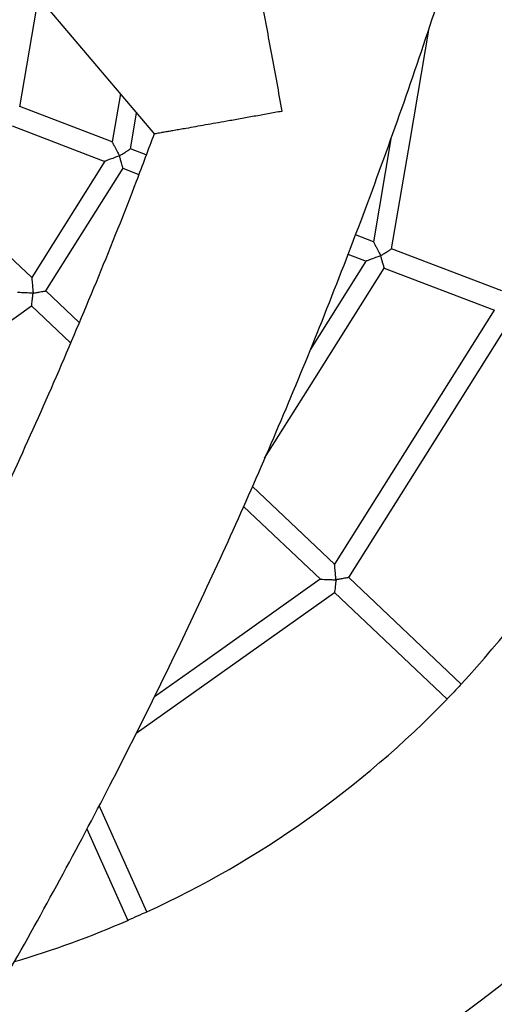
# Model space of a CAD drawing. Units: millimetres. Extents: x -4044 to 14676, y -3481 to 10323.
# Drawn here: x 9668 to 9897, y 1733 to 2208 of the extents above; entities that cross this region are included whole.
import ezdxf

# ---------------------------------------------------------------- set-up
doc = ezdxf.new("R2010")
doc.units = ezdxf.units.MM
doc.header["$PDSIZE"] = -1
doc.styles.get("Standard").update_dxf_attribs({"font": 'isocpeur.ttf'})
doc.dimstyles.new('Мой стиль', dxfattribs={"dimtxt": 230, "dimasz": 180, "dimexe": 30, "dimexo": 30, "dimgap": 30, "dimtad": 0, "dimdec": 0, "dimrnd": 50, "dimtxsty": 'Standard', "dimcen": 2.5, "dimadec": 0, "dimazin": 0, "dimtfac": 1, "dimtdec": 0, "dimtmove": 1, "dimatfit": 3, "dimfxl": 0, "dimarcsym": 0})

# ---------------------------------------------------------------- blocks, each defined once
blk = doc.blocks.new('завитушка')
at = {"color": 7, "linetype": 'Continuous', "lineweight": 25}
for p, q in [((3306.76, 2000.81), (3399.09, 1926.3)), ((3332.83, 1927.05), (3331.85, 1974.71)), ((3379.31, 1942.26), (3379.79, 1918.75)), ((3511.53, 1945.59), (3512.57, 1895.16)), ((3389.07, 1917.06), (3388.71, 1934.68)), ((3379.83, 1918.75), (3332.79, 1927.1)), ((3331.04, 1917.26), (3378.08, 1908.9)), ((3397.07, 1915.68), (3389.03, 1917.11)), ((3387.28, 1907.26), (3395.39, 1905.82)), ((3512.6, 1895.15), (3503.47, 1896.78)), ((3577.83, 1883.57), (3521.8, 1893.52)), ((3510.82, 1885.31), (3492.45, 1838.27)), ((3501.66, 1886.94), (3510.85, 1885.31)), ((3520.05, 1883.67), (3576.08, 1873.72)), ((3354, 1847.23), (3313.74, 1872.95)), ((3380.5, 1830.3), (3361.88, 1842.2)), ((3356.49, 1833.77), (3378.28, 1819.85)), ((3523.47, 1738.96), (3477.46, 1768.35)), ((3475.13, 1757.97), (3518.08, 1730.53)), ((3594.31, 1693.7), (3531.34, 1733.93)), ((3525.96, 1725.5), (3588.92, 1685.27)), ((3466.03, 1557.23), (3433.85, 1603.33)), ((3430.13, 1591.19), (3457.84, 1551.51))]:
    blk.add_line(p, q, dxfattribs=at)
at = {"color": 7, "linetype": 'Continuous', "lineweight": 25, "flags": 128}
for points in [[(3521.84, 1893.47), (3520.75, 1946.54), (3519.63, 2001.41)], [(3378.04, 1908.91), (3368.07, 1883.36), (3353.97, 1847.25)], [(3361.9, 1842.14), (3372.55, 1869.43), (3387.33, 1907.3)], [(3480.7, 1782.77), (3494.84, 1818.98), (3520.11, 1883.71)], [(3576.04, 1873.73), (3551.34, 1810.44), (3523.44, 1738.98)], [(3531.36, 1733.86), (3556.75, 1798.9), (3585.33, 1872.12)], [(3308.15, 1783.35), (3328.41, 1804.45), (3356.53, 1833.75)], [(3518.05, 1730.55), (3471.01, 1681.54), (3450.21, 1659.86)], [(3444.79, 1640.88), (3471.59, 1668.8), (3525.99, 1725.48)], [(3594.33, 1693.68), (3594.23, 1693.53), (3593.94, 1693.07), (3593.48, 1692.34), (3592.88, 1691.41), (3592.19, 1690.33), (3591.45, 1689.18), (3590.74, 1688.06), (3590.09, 1687.04), (3589.55, 1686.2), (3589.17, 1685.6), (3588.97, 1685.29), (3588.95, 1685.25)], [(3461.95, 1554.35), (3460.84, 1553.58), (3459.82, 1552.86), (3458.95, 1552.26), (3458.31, 1551.81), (3457.94, 1551.55), (3457.85, 1551.49)], [(3466.05, 1557.21), (3465.96, 1557.15), (3465.59, 1556.89), (3464.95, 1556.44), (3464.08, 1555.84), (3463.06, 1555.12), (3461.95, 1554.35)]]:
    blk.add_lwpolyline(points, dxfattribs=at)
at = {"color": 7, "linetype": 'Continuous', "lineweight": 25}
for radius, start, end in [(600, 285.92713, 53.95473), (480, 328.0218, 349.3281), (480, 305.5218, 326.8281), (480, 297.394, 304.3281)]:
    blk.add_arc((3187.15, 1947.9), radius, start, end, dxfattribs=at)
for points, knots in [([(2928.1, 677.23), (2935.75, 686.23), (2950.86, 704.03), (2972.79, 730.78), (2993.85, 757.14), (3014.02, 783.08), (3033.33, 808.58), (3052.86, 835.03), (3072.49, 862.37), (3092.13, 890.52), (3110.71, 917.92), (3128.39, 944.71), (3145.18, 970.85), (3161.1, 996.3), (3176.06, 1020.86), (3190.11, 1044.49), (3203.27, 1067.17), (3215.58, 1088.88), (3227.07, 1109.6), (3237.77, 1129.31), (3247.7, 1147.99), (3256.91, 1165.64), (3265.55, 1182.52), (3273.85, 1199.02), (3282, 1215.53), (3294.8, 1241.93), (3311.94, 1278.54), (3332.64, 1325.17), (3352.35, 1372.07), (3371.07, 1419.21), (3388.99, 1467.1), (3406.04, 1515.61), (3422.14, 1564.57), (3436.97, 1612.91), (3450.57, 1660.58), (3463.02, 1707.56), (3474.57, 1754.77), (3485.22, 1802.18), (3495.16, 1850.76), (3504.33, 1900.48), (3512.65, 1951.35), (3519.94, 2002.38), (3526.2, 2053.54), (3531.43, 2104.81), (3535.3, 2152.3), (3538.06, 2195.73), (3539.94, 2234.82), (3541.2, 2273.18), (3541.88, 2310.8), (3542, 2347.66), (3541.68, 2377.65), (3541.18, 2400.96), (3540.71, 2417.8), (3540.14, 2434.47), (3539.46, 2451.05), (3538.66, 2467.9), (3537.7, 2485.54), (3536.55, 2504.36), (3535.16, 2524.49), (3533.57, 2545.09), (3531.77, 2566.08), (3529.78, 2587.36), (3527.5, 2609.68), (3524.9, 2633.02), (3521.95, 2657.39), (3518.62, 2682.77), (3514.89, 2709.17), (3510.72, 2736.56), (3506.08, 2764.96), (3500.93, 2794.34), (3495.23, 2824.69), (3488.96, 2856), (3482.06, 2888.27), (3474.51, 2921.48), (3466.26, 2955.6), (3457.94, 2988.03), (3449.67, 3018.64), (3441.57, 3047.32), (3432.94, 3076.54), (3423.76, 3106.27), (3414.03, 3136.5), (3403.7, 3167.23), (3392.79, 3198.43), (3385.1, 3219.3), (3381.23, 3229.83)], [0, 0, 0, 0, 0.0130292, 0.025758, 0.0381647, 0.0502494, 0.0620122, 0.0734529, 0.0865232, 0.0991463, 0.1113222, 0.1230507, 0.1345577, 0.1455988, 0.1561744, 0.1662841, 0.1759282, 0.1851066, 0.1938194, 0.2020664, 0.2098477, 0.2171633, 0.2240274, 0.230774, 0.2375447, 0.2443394, 0.2631484, 0.2821391, 0.3006216, 0.319273, 0.3380933, 0.3570409, 0.375996, 0.3949511, 0.412823, 0.4306951, 0.448567, 0.466439, 0.484311, 0.5032661, 0.5222212, 0.5411763, 0.5601314, 0.5790865, 0.59803, 0.6127031, 0.6270969, 0.6412113, 0.6550462, 0.6686016, 0.6818777, 0.6881374, 0.6943329, 0.7004644, 0.7065318, 0.712639, 0.7190851, 0.7260185, 0.7334392, 0.7413473, 0.7488198, 0.7566809, 0.7649304, 0.7735685, 0.782595, 0.79201, 0.8018135, 0.8120055, 0.8225859, 0.8335549, 0.8449123, 0.8566582, 0.8687926, 0.8813154, 0.8942268, 0.9075266, 0.918249, 0.9292113, 0.9404134, 0.9518553, 0.9635371, 0.9754587, 0.9876201, 1, 1, 1, 1]), ([(3417.01, 2050.58), (3417, 2050.6), (3416.96, 2050.7), (3417.17, 2050.17), (3417.7, 2048.89), (3418.64, 2046.57), (3419.86, 2043.57), (3421.17, 2040.34), (3422.48, 2037.11), (3423.89, 2033.62), (3425.78, 2028.92), (3428.22, 2022.86), (3431.23, 2015.34), (3434.35, 2007.52), (3438.08, 1998.13), (3442.42, 1987.14), (3447.36, 1974.52), (3452.37, 1961.68), (3455.71, 1953), (3457.4, 1948.65), (3457.4, 1948.63)], [0, 0, 0, 0, 0.008386, 0.042068, 0.076688, 0.121159, 0.166893, 0.202279, 0.237948, 0.274299, 0.310813, 0.377654, 0.445014, 0.513584, 0.582435, 0.685412, 0.788964, 0.894067, 0.999622, 1, 1, 1, 1]), ([(3457.4, 1948.63), (3457.39, 1948.63), (3455.27, 1947.81), (3451.03, 1946.18), (3444.68, 1943.74), (3438.34, 1941.31), (3432.48, 1939.07), (3427.16, 1937.04), (3422.37, 1935.21), (3417.8, 1933.47), (3413.93, 1932), (3410.73, 1930.79), (3408.12, 1929.8), (3405.77, 1928.91), (3403.73, 1928.13), (3402.03, 1927.49), (3400.68, 1926.98), (3399.72, 1926.62), (3399.08, 1926.38), (3399.15, 1926.4), (3399.18, 1926.42)], [0, 0, 0, 0, 0.000547, 0.07435, 0.148818, 0.225464, 0.3029, 0.366656, 0.430926, 0.496945, 0.563638, 0.61167, 0.660004, 0.70934, 0.759048, 0.807092, 0.855523, 0.905236, 0.955418, 1, 1, 1, 1]), ([(3398.91, 1926.45), (3397.56, 1918.38), (3393.48, 1894.09), (3385.63, 1853.75), (3375.4, 1805.46), (3364.15, 1757.39), (3351.96, 1709.56), (3339.11, 1663.15), (3325.81, 1618.48), (3312.26, 1575.86), (3298.27, 1534.49), (3283.91, 1494.36), (3272.08, 1463.01), (3263.1, 1440.04), (3257.13, 1425.05), (3251.12, 1410.26), (3245.04, 1395.57), (3238.77, 1380.68), (3232.09, 1365.13), (3224.85, 1348.59), (3216.97, 1330.95), (3208.35, 1312.08), (3198.95, 1291.97), (3188.74, 1270.65), (3177.73, 1248.24), (3165.9, 1224.77), (3153.2, 1200.26), (3139.59, 1174.73), (3125.69, 1149.38), (3111.55, 1124.3), (3097.23, 1099.59), (3082.11, 1074.17), (3066.14, 1048.08), (3049.31, 1021.34), (3031.57, 993.97), (3012.91, 966.01), (2994.1, 938.66), (2975.22, 911.99), (2956.34, 886.03), (2936.64, 859.7), (2918.73, 836.42), (2902.83, 816.23), (2889.15, 799.17), (2875.11, 782), (2861.81, 765.98), (2853.1, 755.75), (2849.26, 751.24)], [0, 0, 0, 0, 0.018682, 0.056274, 0.093867, 0.131459, 0.169051, 0.20662, 0.241474, 0.275528, 0.308785, 0.341243, 0.372903, 0.385316, 0.397603, 0.409762, 0.421794, 0.433906, 0.44669, 0.460441, 0.475159, 0.490842, 0.507842, 0.525847, 0.544859, 0.564877, 0.585901, 0.607931, 0.630967, 0.651949, 0.673701, 0.696223, 0.719516, 0.743579, 0.768412, 0.794016, 0.820389, 0.844236, 0.868678, 0.893717, 0.919353, 0.935772, 0.952427, 0.969318, 0.986444, 1, 1, 1, 1]), ([(3379.82, 1918.71), (3379.81, 1918.73), (3379.78, 1918.77), (3379.99, 1918.5), (3380.53, 1917.83), (3381.66, 1916.43), (3383.06, 1914.65), (3384.13, 1913.36), (3384.53, 1912.83), (3384.53, 1912.83)], [0, 0, 0, 0, 0.033769, 0.146872, 0.292201, 0.496852, 0.799526, 0.998582, 1, 1, 1, 1]), ([(3384.53, 1912.83), (3384.54, 1912.83), (3384.92, 1913.19), (3385.79, 1914.01), (3387, 1915.15), (3388.03, 1916.12), (3388.69, 1916.75), (3389.05, 1917.09), (3389.03, 1917.07), (3389.02, 1917.06)], [0, 0, 0, 0, 0.001636, 0.178736, 0.40523, 0.594157, 0.75743, 0.910998, 1, 1, 1, 1]), ([(3384.53, 1912.83), (3384.53, 1912.83), (3383.97, 1912.48), (3382.53, 1911.62), (3380.6, 1910.45), (3379.05, 1909.52), (3378.32, 1909.07), (3378.02, 1908.89), (3378.07, 1908.92), (3378.09, 1908.93)], [0, 0, 0, 0, 0.001409, 0.20048, 0.503127, 0.707776, 0.853093, 0.966199, 1, 1, 1, 1]), ([(3387.29, 1907.32), (3387.29, 1907.31), (3387.31, 1907.28), (3387.09, 1907.72), (3386.68, 1908.54), (3386.05, 1909.8), (3385.3, 1911.29), (3384.78, 1912.36), (3384.54, 1912.83), (3384.53, 1912.83)], [0, 0, 0, 0, 0.089004, 0.242568, 0.405867, 0.594769, 0.821268, 0.998367, 1, 1, 1, 1]), ([(3512.6, 1895.12), (3512.59, 1895.13), (3512.55, 1895.18), (3512.77, 1894.91), (3513.3, 1894.24), (3514.43, 1892.83), (3515.85, 1891.07), (3516.89, 1889.76), (3517.31, 1889.24), (3517.31, 1889.24)], [0, 0, 0, 0, 0.033801, 0.146906, 0.29221, 0.496849, 0.799507, 0.998552, 1, 1, 1, 1]), ([(3517.31, 1889.24), (3517.31, 1889.24), (3517.7, 1889.6), (3518.56, 1890.42), (3519.77, 1891.56), (3520.8, 1892.53), (3521.47, 1893.16), (3521.82, 1893.5), (3521.8, 1893.47), (3521.79, 1893.47)], [0, 0, 0, 0, 0.001626, 0.178739, 0.405237, 0.594127, 0.757433, 0.91099, 1, 1, 1, 1]), ([(3517.31, 1889.24), (3517.3, 1889.24), (3516.73, 1888.9), (3515.31, 1888.03), (3513.37, 1886.86), (3511.83, 1885.93), (3511.09, 1885.48), (3510.79, 1885.3), (3510.85, 1885.33), (3510.86, 1885.34)], [0, 0, 0, 0, 0.00145, 0.200481, 0.503159, 0.707798, 0.853111, 0.966203, 1, 1, 1, 1]), ([(3520.06, 1883.73), (3520.07, 1883.72), (3520.08, 1883.69), (3519.86, 1884.13), (3519.45, 1884.95), (3518.82, 1886.21), (3518.08, 1887.7), (3517.54, 1888.76), (3517.31, 1889.24), (3517.31, 1889.24)], [0, 0, 0, 0, 0.089004, 0.242572, 0.405857, 0.594759, 0.821292, 0.998391, 1, 1, 1, 1]), ([(3353.99, 1847.2), (3353.98, 1847.22), (3353.96, 1847.28), (3354.06, 1846.94), (3354.3, 1846.11), (3354.81, 1844.39), (3355.43, 1842.21), (3355.91, 1840.61), (3356.09, 1839.97), (3356.09, 1839.96)], [0, 0, 0, 0, 0.0338, 0.146904, 0.292211, 0.496865, 0.799516, 0.99857, 1, 1, 1, 1]), ([(3356.09, 1839.96), (3356.08, 1839.96), (3355.43, 1839.86), (3353.77, 1839.61), (3351.54, 1839.27), (3349.76, 1839), (3348.9, 1838.87), (3348.56, 1838.82), (3348.62, 1838.83), (3348.64, 1838.83)], [0, 0, 0, 0, 0.001453, 0.200492, 0.50313, 0.70781, 0.853129, 0.96623, 1, 1, 1, 1]), ([(3356.09, 1839.96), (3356.09, 1839.97), (3356.58, 1840.15), (3357.7, 1840.58), (3359.25, 1841.17), (3360.57, 1841.67), (3361.43, 1841.99), (3361.89, 1842.17), (3361.86, 1842.16), (3361.85, 1842.15)], [0, 0, 0, 0, 0.001622, 0.178751, 0.405233, 0.594148, 0.757437, 0.91099, 1, 1, 1, 1]), ([(3356.52, 1833.82), (3356.52, 1833.81), (3356.53, 1833.78), (3356.49, 1834.27), (3356.43, 1835.18), (3356.33, 1836.59), (3356.21, 1838.24), (3356.12, 1839.43), (3356.09, 1839.96), (3356.09, 1839.96)], [0, 0, 0, 0, 0.08901, 0.242575, 0.405863, 0.594764, 0.821273, 0.998374, 1, 1, 1, 1]), ([(3525.55, 1731.69), (3525.55, 1731.7), (3525.37, 1732.34), (3524.89, 1733.94), (3524.27, 1736.11), (3523.77, 1737.84), (3523.53, 1738.67), (3523.43, 1739), (3523.45, 1738.94), (3523.45, 1738.93)], [0, 0, 0, 0, 0.001441, 0.200472, 0.503123, 0.707786, 0.853099, 0.9662, 1, 1, 1, 1]), ([(3531.31, 1733.88), (3531.32, 1733.88), (3531.35, 1733.9), (3530.89, 1733.72), (3530.04, 1733.4), (3528.72, 1732.89), (3527.16, 1732.31), (3526.05, 1731.88), (3525.56, 1731.69), (3525.55, 1731.69)], [0, 0, 0, 0, 0.089005, 0.242558, 0.405848, 0.594769, 0.821293, 0.998383, 1, 1, 1, 1]), ([(3518.1, 1730.56), (3518.09, 1730.55), (3518.02, 1730.54), (3518.37, 1730.6), (3519.22, 1730.73), (3521, 1731), (3523.24, 1731.34), (3524.89, 1731.59), (3525.55, 1731.69), (3525.55, 1731.69)], [0, 0, 0, 0, 0.03377, 0.146871, 0.292188, 0.49683, 0.799511, 0.998547, 1, 1, 1, 1]), ([(3525.55, 1731.69), (3525.55, 1731.69), (3525.59, 1731.16), (3525.67, 1729.97), (3525.79, 1728.31), (3525.89, 1726.9), (3525.95, 1725.99), (3525.99, 1725.5), (3525.99, 1725.53), (3525.99, 1725.54)], [0, 0, 0, 0, 0.001626, 0.178737, 0.405225, 0.594139, 0.757435, 0.910996, 1, 1, 1, 1])]:
    blk.add_open_spline(points, degree=3, knots=knots, dxfattribs=at)
blk = doc.blocks.new('*D174')
at = {"color": 0, "lineweight": -2}
for p, q in [((-2658.67, 6879.62), (-2658.67, 10159.65)), ((13658.36, 1842.83), (13658.36, 10159.65)), ((-2478.67, 10129.65), (5113.34, 10129.65)), ((13478.36, 10129.65), (5886.34, 10129.65))]:
    blk.add_line(p, q, dxfattribs=at)
at = {"color": 0, "lineweight": 0}
for points in [[(-2478.67, 10159.65), (-2478.67, 10099.65), (-2658.67, 10129.65)], [(13478.36, 10159.65), (13478.36, 10099.65), (13658.36, 10129.65)]]:
    blk.add_solid(points, dxfattribs=at)
at = {"layer": 'Defpoints', "color": 0, "lineweight": 0}
for p in [(13658.36, 10129.65), (-2658.67, 6849.62), (13658.36, 1812.83)]:
    blk.add_point(p, dxfattribs=at)
at = {"color": 0, "lineweight": 0, "insert": (5499.84, 10129.65), "char_height": 230, "attachment_point": 5}
blk.add_mtext('16300', dxfattribs=at)

msp = doc.modelspace()

# ---------------------------------------------------------------- block references
at = {"rotation": 349.155608109154}
msp.add_blockref('завитушка', (6032.55, 900.08), dxfattribs=at)

# ---------------------------------------------------------------- dimensions: what is measured, and where the dimension line sits
at = {"lineweight": 0}
dim = msp.add_linear_dim(base=(13658.36, 10129.65), p1=(-2658.67, 6849.62), p2=(13658.36, 1812.83), dimstyle='Мой стиль', dxfattribs=at)
dim.commit()
dim.dimension.update_dxf_attribs({"geometry": '*D174', "text_midpoint": (5499.84, 10129.65)})

doc.saveas('drawing.dxf')
